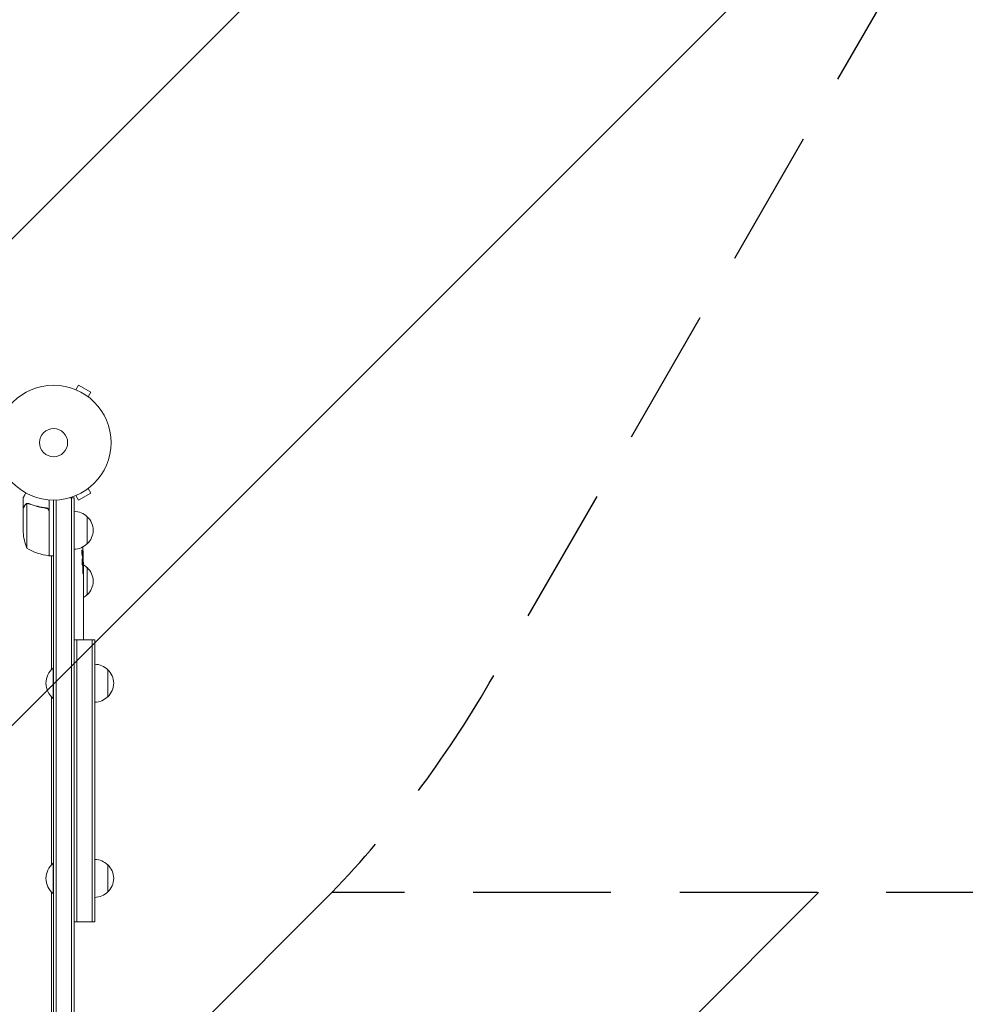
# Model space of a CAD drawing. Units: millimetres. Extents: x -5262 to 6987, y -5815 to 6848.
# Drawn here: x 3606 to 4478, y 2664 to 3572 of the extents above; entities that cross this region are included whole.
import ezdxf

# ---------------------------------------------------------------- set-up
doc = ezdxf.new("R2010")
doc.units = ezdxf.units.MM
doc.header["$LTSCALE"] = 20
doc.linetypes.add('HIDDEN', pattern=[9.524999999999999, 6.35, -3.175])
for name, color, linetype in [('2d', 230, 'Continuous'), ('EN-Free_Space', 10, 'HIDDEN'), ('EN-Free_Space_Hatch', 10, 'HIDDEN')]:
    doc.layers.add(name, color=color, linetype=linetype)

msp = doc.modelspace()

# ---------------------------------------------------------------- hatches: boundary and pattern name
at = {"layer": 'EN-Free_Space_Hatch'}
h = msp.add_hatch(dxfattribs=at)
h.set_pattern_fill('ANSI31', color=256, scale=100)
h.set_pattern_definition([(45.00000000007039, (3893.721077787966, 2766.894256968753), (-224.5064030270047, 224.506403026453), [])])
edge = h.paths.add_edge_path()
edge.add_arc((3646.033855414737, 1766.89425696845), 999.9999999999994, 134.0814918326038, 180.0000000000704)
edge.add_line((2646.033855414737, 1766.894256967221), (2646.033855415248, 1350.797196663314))
edge.add_arc((3646.033855415249, 1350.797196664543), 1000.000000000001, 180.0000000000704, 270.0000000000703)
edge.add_line((3646.033855416476, 350.7971966645426), (5487.768220027952, 350.797196666805))
edge.add_arc((5487.768220026725, 1350.797196666805), 1000, 270.0000000000703, 360.0000000000704)
edge.add_line((6487.768220026725, 1350.797196668033), (6487.768220026213, 1766.89425697194))
edge.add_arc((5487.768220026213, 1766.894256970712), 1000, 7.034878066648266e-11, 90.00000000007037)
edge.add_line((5487.768220024986, 2766.894256970712), (3893.721077787966, 2766.894256968753))
edge.add_arc((3173.019748701694, 3460.139952413941), 1000, 316.1124138588775, 330.0000000000705)
edge.add_line((4039.045152486748, 2960.139952415006), (5088.051149119411, 4777.071636032361))
edge.add_arc((4222.025745334358, 5277.071636031298), 1000, 330.0000000000704, 420.0000000000704)
edge.add_arc((4222.025745334358, 5277.071636031296), 1000.000000000001, 60.00000000007043, 150.0000000000704)
edge.add_line((3356.000341549305, 5777.071636030232), (2306.994344916642, 3960.139952412877))
edge.add_arc((3173.019748701695, 3460.139952413942), 999.9999999999998, 150.0000000000704, 240.0000000000704)
edge.add_arc((3173.019748701698, 3460.139952413938), 999.9999999999984, 240.0000000000701, 257.1342917087853)
edge = h.paths.add_edge_path()
edge.add_line((-3042.614465010232, 4023.962740289332), (-2386.073356757297, 2886.800184480974))
edge.add_arc((-3252.098760362139, 2386.800184169902), 1000, -150.00000002043993, 30.000000020580273, ccw=False)
edge.add_line((-4118.124164324949, 1886.80018447885), (-4774.665272577883, 3023.962740287208))
edge.add_arc((-3908.639868973042, 3523.962740598279), 999.9999999999998, 29.999999979560187, 210.0000000205803, ccw=False)

# ---------------------------------------------------------------- linework, layer by layer
at = {"layer": '2d', "lineweight": 0}
for p, q in [((3657.710274237624, 3230.648580733697), (3660.110321766179, 3234.805584993745)), ((3671.368652015385, 3228.30558499376), (3660.110321766179, 3234.805584993746)), ((3656.311283660506, 3231.225457974819), (3656.307657455367, 3231.219177203277)), ((3656.311283660506, 3231.225457974819), (3656.352542720831, 3231.201637045234)), ((3668.96860448683, 3224.148580733711), (3671.368652015385, 3228.30558499376)), ((3670.126431060745, 3223.249278904419), (3670.167690121068, 3223.225457974836)), ((3670.167690121068, 3223.225457974836), (3670.164063915928, 3223.219177203295)), ((3660.110321766314, 3128.885868639295), (3671.368652015503, 3135.385868639308)), ((3668.968604486938, 3139.54287289935), (3671.368652015503, 3135.385868639308)), ((3670.167690121174, 3140.465995658229), (3670.126431060852, 3140.442174728646)), ((3670.167690121174, 3140.465995658229), (3670.164063916034, 3140.47227642977)), ((3609.039486890928, 3121.548304204525), (3609.039486890917, 3131.34830420452)), ((3612.29187173216, 3125.487788062583), (3612.291871732211, 3084.595726816457)), ((3613.252708552575, 3125.645816872348), (3613.252588533951, 3125.645816872348)), ((3633.039486890919, 3128.99688576959), (3633.039486890982, 3077.595726816483)), ((3637.039486892117, 2152.845726816483), (3637.039486890918, 3128.845726816491)), ((3639.539486890918, 3128.904721914811), (3639.539486892117, 2152.786731718169)), ((3656.039486890916, 3131.045726816513), (3652.151071850796, 3131.045726816508)), ((3653.539486890916, 3131.04572681651), (3653.539486892121, 2150.64572681651)), ((3656.039486890916, 3131.045726816513), (3656.039486892121, 2150.645726816513)), ((3656.311283660632, 3132.465995658212), (3656.307657455492, 3132.472276429753)), ((3656.35254272095, 3132.489816587793), (3656.311283660632, 3132.465995658212)), ((3657.71027423775, 3133.042872899336), (3660.110321766314, 3128.885868639295)), ((3609.039486890927, 3121.548304204524), (3609.155214199597, 3121.548304204524)), ((3609.039486890928, 3121.347917590564), (3609.039486890956, 3099.435030690598)), ((3629.237787137068, 3121.548304204549), (3630.743669900548, 3121.548304204551)), ((3632.839486890983, 3077.600378909398), (3632.839486890932, 3118.453298246503)), ((3668.039486890938, 3113.545726817027), (3668.039486890969, 3088.545726816026)), ((3633.039486890982, 3077.595726816483), (3637.039486890982, 3077.595726816488)), ((3635.03948689098, 3077.595726816485), (3635.039486891109, 2972.526236773129)), ((3663.476492585501, 3078.071256200015), (3664.123886579183, 3078.048648703592)), ((3663.766881581335, 3076.509345217192), (3664.449317796298, 3076.485514019437)), ((3664.124775393237, 3078.048617665521), (3664.124779960912, 3078.048617506014)), ((3664.125779121483, 3071.587120445273), (3664.534414365714, 3071.601390302444)), ((3664.449317796298, 3076.485514019437), (3664.452551776767, 3076.485401086351)), ((3664.539486890991, 3070.045726816522), (3664.539486890995, 3066.916231499984)), ((3664.539486891002, 3060.955794320232), (3664.537583859295, 3060.9557278649)), ((3664.539486891002, 3060.955794320232), (3664.539486891008, 3056.953570281904)), ((3668.039486890997, 3066.545726817027), (3668.039486891028, 3041.545726816026)), ((3664.539486891018, 3048.809830985909), (3664.539486891026, 3042.601366395366)), ((3664.507043024067, 3036.984462282845), (3664.507043024064, 3039.097065274099)), ((3664.507043024065, 3037.976288172408), (3664.527691198855, 3037.976288172408)), ((3664.539486891037, 3033.480161925253), (3664.539486891041, 3029.596296349129)), ((3664.506948100568, 3016.015374061151), (3664.506948100559, 3024.00881772523)), ((3664.506948100564, 3018.779372178062), (3664.537201965282, 3018.778315689826)), ((3664.50697969661, 3024.160889191669), (3664.520498849672, 3024.161361290897)), ((3664.537201965282, 3018.778315689826), (3664.537201965277, 3022.672425994152)), ((3664.50704304853, 3004.420036083889), (3664.507043048526, 3006.559048926711)), ((3664.539486891062, 3012.74564784567), (3664.539486891066, 3009.695048926712)), ((3656.039486891078, 2999.945726816509), (3675.039486891078, 2999.945726816532)), ((3658.539486891397, 2739.945726816515), (3658.539486891077, 2999.945726816512)), ((3664.539486891077, 3001.280291751311), (3664.539486891078, 2999.945726816519)), ((3672.539486891397, 2739.945726816532), (3672.539486891077, 2999.945726816529)), ((3675.039486891397, 2739.945726816535), (3675.039486891077, 2999.945726816533)), ((3636.539486891109, 2973.945726816488), (3636.539486891144, 2945.945726816488)), ((3637.039486891109, 2973.945726816488), (3636.539486891109, 2973.945726816488)), ((3687.039486891111, 2972.44572681705), (3687.039486891142, 2947.44572681605)), ((3635.03948689114, 2947.365216859843), (3635.039486891329, 2792.526236773128)), ((3637.039486891144, 2945.945726816488), (3636.539486891144, 2945.945726816488)), ((3636.539486891329, 2793.945726816488), (3636.539486891364, 2765.945726816488)), ((3637.039486891329, 2793.945726816488), (3636.539486891329, 2793.945726816488)), ((3687.039486891332, 2792.44572681705), (3687.039486891363, 2767.44572681605)), ((3635.03948689136, 2767.365216859843), (3635.03948689163, 2546.975691929583)), ((3637.039486891364, 2765.945726816488), (3636.539486891364, 2765.945726816488)), ((3656.039486891397, 2739.945726816512), (3675.039486891397, 2739.945726816535))]:
    msp.add_line(p, q, dxfattribs=at)
for radius in [53.00000000000001, 13]:
    msp.add_circle((3637.039486890846, 3181.84572681649), radius, dxfattribs=at)
for centre, radius, start, end in [((3655.849214719044, 3101.546791658667), 17.00000000000011, 44.18650162478603, 89.35870470382478), ((3656.517768270954, 3101.045726816512), 16.99999999914562, 312.6679254885606, 47.33207451156903), ((3658.939486890936, 3102.595726816511), 49.99999999998414, 183.6243074940649, 201.1001960241594), ((3655.849214719046, 3100.544661974355), 16.99999999999966, 270.6412952963055, 315.8134983753426), ((3638.304867873193, 3127.296125313067), 49.99999999999973, 238.6503117794045, 263.5272077767428), ((3425.988224900233, 3070.045726816207), 238.5512619907595, 1.546883388049553, 3.748621400984059), ((3633.006492625949, 3080.595726816081), 2.999999999597002, 263.5272077765587, 266.8087756983066), ((3425.988224890052, 3070.045726816168), 238.5512620009395, 7.816531185164739e-11, 0.3736454091146641), ((3655.849214719116, 3054.546791658687), 16.99999999997627, 44.18650162476786, 59.25670702797341), ((3656.517768271012, 3054.045726816512), 16.99999999914532, 312.6679254885606, 47.33207451156903), ((3655.849214719088, 3053.544661974377), 17.00000000002629, 300.616150298161, 315.8134983753426), ((3648.36640996805, 2959.945726816502), 18.32692307692291, 130.190462383862, 229.809537616268), ((3674.849214719217, 2960.446791658687), 17.0000000000033, 44.18650162480471, 89.35870470382478), ((3675.517768271126, 2959.945726816535), 16.99999999914657, 312.6679254885606, 47.33207451156903), ((3674.849214719219, 2959.444661974379), 17.00000000000062, 270.6412952963055, 315.8134983753426), ((3674.849214719437, 2780.446791658687), 17.0000000000033, 44.18650162480471, 89.35870470382478), ((3648.36640996827, 2779.945726816502), 18.32692307692291, 130.190462383862, 229.809537616268), ((3675.517768271347, 2779.945726816535), 16.99999999914657, 312.6679254885606, 47.33207451156903), ((3674.849214719439, 2779.444661974379), 17.00000000000062, 270.6412952963055, 315.8134983753426)]:
    msp.add_arc(centre, radius, start, end, dxfattribs=at)
at = {"layer": '2d', "lineweight": 0, "extrusion": (0, 0, -1)}
for centre, major_axis, ratio, start_param, end_param in [((3426.331482890333, 3078.760992788397), (238.1637581227544, -9.38027744232635), 0.4621923476567117, -0.1174773030687, -0.08060033276060458), ((3426.643136206246, 3072.979578539313), (232.099582876879, -51.81060772991391), 0.9870862663142805, -0.2760283093444462, -0.2579709361752943), ((3426.0903163935, 3069.605173800213), (232.3755103568246, 53.84950700116947), 0.9879784263335489, 0.1623752326929936, 0.1876217232017488), ((3425.988224900648, 3124.481859468812), (10.68585412388947, -594.7550524247607), 0.40068899882667, -1.471338868663534, -1.461568502416985), ((3425.988224900772, 3023.976797681369), (-12.13335385731585, -489.6751285035411), 0.4865317450631765, -1.677064283698422, -1.676328623740393), ((3425.988224900743, 3047.4318128071), (238.5326033786529, -9.644663774139186), 0.3093498680510935, -0.00256278084891659, 0.003985448728233587)]:
    msp.add_ellipse(centre, major_axis=major_axis, ratio=ratio, start_param=start_param, end_param=end_param, dxfattribs=at)
at = {"layer": '2d', "lineweight": 0}
for centre, major_axis, ratio, start_param, end_param in [((3426.375134546968, 3060.267692434348), (238.1071764801666, 9.42172627304021), 0.4699836190305278, 0.05024141880087792, 0.08068041014486713), ((3425.988224900766, 3028.520763537132), (238.5326033786292, 9.644663774724696), 0.309349868051037, -0.002562780848912594, 0.003985448728133667), ((3425.988224900811, 2992.508606170633), (238.5292598115003, 9.839317736550903), 0.329278748162503, -0.01358189351406125, -0.004429916247749466)]:
    msp.add_ellipse(centre, major_axis=major_axis, ratio=ratio, start_param=start_param, end_param=end_param, dxfattribs=at)
at = {"layer": '2d', "lineweight": 0, "extrusion": (0, 0, -0.9999999999999999)}
for centre, major_axis, ratio, start_param, end_param in [((3426.692323022297, 3061.210454770875), (236.945396488829, 18.88258875703574), 0.8983308265246309, 0.02250899380007997, 0.04712152194310748), ((3425.988224900719, 3066.622850191008), (-238.3929090664196, 14.78422306905653), 0.587825347655065, -3.178031213848687, -3.166892290138175)]:
    msp.add_ellipse(centre, major_axis=major_axis, ratio=ratio, start_param=start_param, end_param=end_param, dxfattribs=at)
at = {"layer": '2d', "lineweight": 0}
for points, knots in [([(3611.410190948543, 3135.454572600391), (3611.157845960533, 3135.017560397175), (3610.925702781025, 3134.615548558933), (3610.528581289245, 3133.927712858222), (3610.358818890113, 3133.633633938876), (3610.12734903634, 3133.232633522), (3610.017406810964, 3133.042162804098), (3609.916142548687, 3132.866736321999), (3609.850559797614, 3132.753128497446), (3609.81904853863, 3132.698544740309), (3609.288951009577, 3131.780386263786), (3609.039486890917, 3131.348309192488), (3609.039486890917, 3131.348304204525)], [0.05350222920454079, 0.05350222920454079, 0.05350222920454079, 0.05350222920454079, 0.1250000000000005, 0.1250000000000005, 0.1875000000000009, 0.1875000000000009, 0.2187500000000011, 0.2343750000000012, 0.2343750000000012, 0.2500000000000013, 0.2500000000000013, 0.5000000000000018, 0.5000000000000018, 0.5000000000000018, 0.5000000000000018]), ([(3610.654632363251, 3124.14581822421), (3610.240112279506, 3123.427848378404), (3609.892580506119, 3122.825828877757), (3609.347500030723, 3121.881554454847), (3609.149804111069, 3121.539044585833), (3609.039486890928, 3121.347917590564)], [3.469446951953614e-18, 3.469446951953614e-18, 3.469446951953614e-18, 3.469446951953614e-18, 0.005170241585800144, 0.005170241585800144, 0.01034048317160029, 0.01034048317160029, 0.01034048317160029, 0.01034048317160029]), ([(3611.910913062878, 3125.329022429023), (3611.667284031551, 3125.207190352218), (3611.440203372731, 3125.053241146975), (3611.125138474143, 3124.765647035968), (3611.024520538305, 3124.66033088836), (3610.832247292424, 3124.424728921627), (3610.740839336297, 3124.295133081493), (3610.654632363251, 3124.14581822421)], [3.469446951953614e-18, 3.469446951953614e-18, 3.469446951953614e-18, 3.469446951953614e-18, 0.00218234041019475, 0.00218234041019475, 0.003273510615292127, 0.003273510615292127, 0.004364680820389503, 0.004364680820389503, 0.004364680820389503, 0.004364680820389503]), ([(3610.66193623986, 3124.35846890959), (3610.741173866063, 3124.495712504045), (3610.830763716009, 3124.62685055296), (3610.983310935553, 3124.814399308021), (3611.037191580061, 3124.875389173323), (3611.122928862234, 3124.964584391698), (3611.167026989271, 3125.008609605992), (3611.220711363101, 3125.058970664935), (3611.248123621775, 3125.08390077164), (3611.259995069372, 3125.094531441064), (3611.267936907715, 3125.101606629119), (3611.272478280756, 3125.105629112526), (3611.496197961148, 3125.30289223762), (3611.740041434285, 3125.46197658754), (3612.010601779962, 3125.585916979595)], [0, 0, 0, 0, 0.249999999999976, 0.249999999999976, 0.3749999999999635, 0.3749999999999635, 0.4374999999999573, 0.4687499999999541, 0.4843749999999521, 0.4921874999999514, 0.4921874999999514, 0.4999999999999507, 0.4999999999999507, 1, 1, 1, 1]), ([(3612.010601779962, 3125.585916979595), (3612.068368240551, 3125.612379090128), (3612.138692921172, 3125.642416870521), (3612.303837548443, 3125.70338286735), (3612.399665163658, 3125.734564488532), (3612.612563383581, 3125.789830657255), (3612.729093317939, 3125.813896480568), (3612.982868760478, 3125.848380070158), (3613.121201561275, 3125.858855070268), (3613.268453077003, 3125.858450645744)], [0, 0, 0, 0, 0.0005111502925218011, 0.0005111502925218011, 0.001022300585043602, 0.001022300585043602, 0.001533450877565403, 0.001533450877565403, 0.002044601170087204, 0.002044601170087204, 0.002044601170087204, 0.002044601170087204]), ([(3614.371209122392, 3125.429512985605), (3616.787203516618, 3124.458756029467), (3619.306844197108, 3123.625733741385), (3624.567731686644, 3122.276695158291), (3627.308654432083, 3121.760033742081), (3630.178044884659, 3121.434133445715)], [0, 0, 0, 0, 0.008593070406938626, 0.008593070406938626, 0.01718614081387726, 0.01718614081387726, 0.01718614081387726, 0.01718614081387726]), ([(3630.369675570174, 3121.613894560226), (3627.510872025553, 3121.930466039645), (3624.747970351199, 3122.441181669318), (3621.40401922616, 3123.293455416542), (3620.74075275832, 3123.474666221369), (3619.425162790514, 3123.858098516907), (3618.772553921737, 3124.060466648142), (3616.845479826079, 3124.693381195732), (3615.596688507474, 3125.151083895357), (3614.38168577384, 3125.64088673539)], [0.002676215341889945, 0.002676215341889945, 0.002676215341889945, 0.002676215341889945, 0.01136400586139558, 0.01136400586139558, 0.01353595349127198, 0.01353595349127198, 0.01570790112114839, 0.01570790112114839, 0.0200517963809012, 0.0200517963809012, 0.0200517963809012, 0.0200517963809012]), ([(3630.178044884659, 3121.434133445715), (3630.456373377951, 3121.402521387353), (3630.724441583078, 3121.333340044054), (3631.111248429631, 3121.173972607644), (3631.238037457371, 3121.111023599012), (3631.478562548998, 3120.969819401469), (3631.593284515152, 3120.891248124758), (3631.920850796772, 3120.631725925803), (3632.118069451669, 3120.42458781774), (3632.36150648017, 3120.083910848084), (3632.434755182284, 3119.964733306385), (3632.56499428113, 3119.7148302161), (3632.621632553793, 3119.5843630512), (3632.668298461218, 3119.452210204492)], [0, 0, 0, 0, 0.0008395774927964047, 0.0008395774927964047, 0.001259366239194611, 0.001259366239194611, 0.001679154985592817, 0.001679154985592817, 0.002518732478389231, 0.002518732478389231, 0.002938521224787429, 0.002938521224787429, 0.003358309971185628, 0.003358309971185628, 0.003358309971185628, 0.003358309971185628]), ([(3630.369675570174, 3121.613894560226), (3630.551212249596, 3121.593791977352), (3630.728376909066, 3121.557530740639), (3631.074230396372, 3121.453804460414), (3631.244013107667, 3121.385765622972), (3631.569569467708, 3121.219066984999), (3631.722839222177, 3121.121953855577), (3632.01074073267, 3120.900843360721), (3632.146587251261, 3120.775401407926), (3632.391594663791, 3120.503246872618), (3632.500501367007, 3120.357426503331), (3632.691404744885, 3120.046547817581), (3632.773912323906, 3119.879687385598), (3632.905303553779, 3119.537990419065), (3632.954965725565, 3119.362549120562), (3633.022167057655, 3119.002473971572), (3633.039486890931, 3118.817180846082), (3633.039486890932, 3118.632120686157)], [5.204170427930421e-18, 5.204170427930421e-18, 5.204170427930421e-18, 5.204170427930421e-18, 0.0005472318880348037, 0.0005472318880348037, 0.001094463776069602, 0.001094463776069602, 0.001641695664104401, 0.001641695664104401, 0.002188927552139199, 0.002188927552139199, 0.002736159440173997, 0.002736159440173997, 0.003283391328208796, 0.003283391328208796, 0.003830623216243594, 0.003830623216243594, 0.004377855104278372, 0.004377855104278372, 0.004377855104278372, 0.004377855104278372]), ([(3663.350902385587, 3078.677638983854), (3663.339523981023, 3078.731043793367), (3663.328003260736, 3078.79376212139), (3663.305607560661, 3078.932881164722), (3663.294678883419, 3079.009379265203), (3663.273356373483, 3079.176156985363), (3663.262871990714, 3079.267383979226), (3663.243084685389, 3079.458544915731), (3663.23374670765, 3079.558558011118), (3663.216171785629, 3079.767364177284), (3663.207866083475, 3079.877251209205), (3663.192857437848, 3080.099939346876), (3663.186136959486, 3080.212672992782), (3663.174243712512, 3080.440883356175), (3663.169033803948, 3080.557460850266), (3663.160486082203, 3080.787388738971), (3663.157136957546, 3080.900497221895), (3663.149818004483, 3081.234348857397), (3663.148678214931, 3081.450035858402), (3663.154054491536, 3081.834589928383), (3663.160631612619, 3082.007732705501), (3663.180528453665, 3082.289195373851), (3663.194075575171, 3082.400727751258), (3663.226242680073, 3082.548486646715), (3663.245241561977, 3082.586447107019), (3663.265671348812, 3082.585733683142), (3663.280491924382, 3082.585216137239), (3663.296432326702, 3082.564338252846), (3663.328696839826, 3082.484220418379), (3663.3451442634, 3082.425345478825), (3663.361842377222, 3082.347248897855)], [0.0005046993440579376, 0.0005046993440579376, 0.0005046993440579376, 0.0005046993440579376, 0.0008483970298973228, 0.0008483970298973228, 0.001192094715736708, 0.001192094715736708, 0.001535792401576093, 0.001535792401576093, 0.001879490087415479, 0.001879490087415479, 0.002223187773254864, 0.002223187773254864, 0.002566885459094249, 0.002566885459094249, 0.002910583144933634, 0.002910583144933634, 0.003254280830773019, 0.003254280830773019, 0.003941676202451788, 0.003941676202451788, 0.004629071574130556, 0.004629071574130556, 0.005316466945809324, 0.005316466945809324, 0.006003862317488092, 0.006003862317488092, 0.006003862317488092, 0.006502526113412545, 0.006502526113412545, 0.007001189909336998, 0.007001189909336998, 0.007001189909336998, 0.007001189909336998]), ([(3664.168491085836, 3078.648185383953), (3664.170367727028, 3079.015992053598), (3664.166276907415, 3079.428250152576), (3664.151297207967, 3080.112501881911), (3664.144829039367, 3080.349789561737), (3664.12926777357, 3080.832461443651), (3664.120144555718, 3081.079301164046), (3664.109642389104, 3081.331791826154)], [1.265435631828572e-05, 1.265435631828572e-05, 1.265435631828572e-05, 1.265435631828572e-05, 0.00152722785714867, 0.00152722785714867, 0.00228451460756386, 0.00228451460756386, 0.003041801357979051, 0.003041801357979051, 0.003041801357979051, 0.003041801357979051]), ([(3664.311198474133, 3079.687359782563), (3664.318743480314, 3079.488193975341), (3664.326388977132, 3079.289377392266), (3664.341873083323, 3078.892415618493), (3664.349799218291, 3078.692129123159), (3664.365184804004, 3078.309069894717), (3664.372697061935, 3078.124879447561), (3664.387352816726, 3077.77149443102), (3664.394350819597, 3077.605858876611), (3664.407361919635, 3077.304220146638), (3664.413497620427, 3077.165422412977), (3664.424456883946, 3076.924941884777), (3664.429285140188, 3076.823031650938), (3664.437635224911, 3076.655981437811), (3664.441111471218, 3076.591912686004), (3664.446399179483, 3076.507274218249), (3664.448267020391, 3076.48555071334), (3664.449317796298, 3076.485514019437)], [1.398764773449328e-06, 1.398764773449328e-06, 1.398764773449328e-06, 1.398764773449328e-06, 0.0005978075135017932, 0.0005978075135017932, 0.001194216262230137, 0.001194216262230137, 0.001790625010958481, 0.001790625010958481, 0.002387033759686825, 0.002387033759686825, 0.00298344250841517, 0.00298344250841517, 0.003579851257143513, 0.003579851257143513, 0.004176260005871857, 0.004176260005871857, 0.004772668754600201, 0.004772668754600201, 0.004772668754600201, 0.004772668754600201]), ([(3663.959856837318, 3070.045726816521), (3663.97072385897, 3070.284869237821), (3663.978622979882, 3070.539371292812), (3663.986135348358, 3070.943572512015), (3663.98790442895, 3071.082964000559), (3663.989851417286, 3071.361624644441), (3663.990052431296, 3071.501640334791), (3663.98837036493, 3071.923714840767), (3663.984091660217, 3072.211083098792), (3663.973365737993, 3072.622453272747), (3663.96907618025, 3072.757111459902), (3663.959051483103, 3073.021439266418), (3663.953269678606, 3073.151846088532), (3663.934198750459, 3073.524615489878), (3663.919139745383, 3073.751866058878), (3663.884224049552, 3074.162891136043), (3663.865107626765, 3074.337832848763), (3663.834117650994, 3074.554790359254), (3663.823316043648, 3074.619783445985), (3663.801486491984, 3074.730753819071), (3663.790413191695, 3074.777184466311), (3663.756725388884, 3074.889764295842), (3663.73334731156, 3074.928999797361), (3663.710581637799, 3074.929794792206), (3663.699173917529, 3074.930193158576), (3663.687863703662, 3074.921235945448), (3663.665440257325, 3074.88443100675), (3663.654249232027, 3074.856242847103), (3663.621837348115, 3074.744853199194), (3663.601601299086, 3074.635648828339), (3663.563925617814, 3074.346065973702), (3663.547170053771, 3074.170490609337), (3663.525460909002, 3073.865822569924), (3663.518737100195, 3073.75619153432), (3663.506754179472, 3073.527536455137), (3663.501472480596, 3073.408471677629), (3663.487714648872, 3073.037348796763), (3663.481286485473, 3072.767362986104), (3663.476415724329, 3072.354907483457), (3663.475557861657, 3072.215751419496), (3663.475382393538, 3071.934078386687), (3663.476080288882, 3071.79045440714), (3663.480494539771, 3071.364523565786), (3663.486430409311, 3071.086638143757), (3663.504344454098, 3070.543120989661), (3663.516102099001, 3070.285262078514), (3663.530482938504, 3070.045726816521)], [2.354059986710476e-07, 2.354059986710476e-07, 2.354059986710476e-07, 2.354059986710476e-07, 0.0008446534172571791, 0.0008446534172571791, 0.001266862422886435, 0.001266862422886435, 0.00168907142851569, 0.00168907142851569, 0.002533489439774202, 0.002533489439774202, 0.002955698445403466, 0.002955698445403466, 0.003377907451032731, 0.003377907451032731, 0.00422232546229126, 0.00422232546229126, 0.005066743473549788, 0.005066743473549788, 0.005488952479179049, 0.005488952479179049, 0.005911161484808309, 0.005911161484808309, 0.00675557949606682, 0.00675557949606682, 0.00675557949606682, 0.007178711469456264, 0.007178711469456264, 0.007601843442845709, 0.007601843442845709, 0.008448107389624593, 0.008448107389624593, 0.009294371336403477, 0.009294371336403477, 0.009717503309792926, 0.009717503309792926, 0.01014063528318238, 0.01014063528318238, 0.01098689922996128, 0.01098689922996128, 0.01141003120335072, 0.01141003120335072, 0.01183316317674016, 0.01183316317674016, 0.01267942712351904, 0.01267942712351904, 0.01352569107029792, 0.01352569107029792, 0.01352569107029792, 0.01352569107029792]), ([(3663.530482938504, 3070.045726816521), (3663.543841169499, 3069.823224690614), (3663.559326836206, 3069.623498709604), (3663.59408526723, 3069.267962866239), (3663.613450827939, 3069.11279007295), (3663.643589803071, 3068.926584698518), (3663.653881180102, 3068.8716524416), (3663.674932706994, 3068.776340575731), (3663.685727561065, 3068.735974268066), (3663.717901377829, 3068.640238747443), (3663.739346514583, 3068.608354415383), (3663.760748571194, 3068.609101791669), (3663.781997758623, 3068.609843829645), (3663.802532479241, 3068.643059755571), (3663.841677743381, 3068.771656387091), (3663.860492519199, 3068.868769285703), (3663.894556829971, 3069.116780570944), (3663.910234539022, 3069.270156552501), (3663.937927194926, 3069.625551577935), (3663.949812765949, 3069.824694446897), (3663.959856837318, 3070.045726816521)], [2.355057152769457e-07, 2.355057152769457e-07, 2.355057152769457e-07, 2.355057152769457e-07, 0.0007862678301640547, 0.0007862678301640547, 0.001572300154612832, 0.001572300154612832, 0.001965316316837226, 0.001965316316837226, 0.002358332479061619, 0.002358332479061619, 0.00314436480351039, 0.00314436480351039, 0.00314436480351039, 0.003924782708716896, 0.003924782708716896, 0.004705200613923402, 0.004705200613923402, 0.005485618519129908, 0.005485618519129908, 0.006266036424336414, 0.006266036424336414, 0.006266036424336414, 0.006266036424336414]), ([(3664.071118487589, 3078.273845150569), (3664.084376349344, 3078.17524017417), (3664.096802603622, 3078.108828390885), (3664.119996961566, 3078.040225062109), (3664.130228696424, 3078.039864866042), (3664.156473931361, 3078.140045169998), (3664.166931565645, 3078.342531895131), (3664.168491085836, 3078.648185383953)], [8.672855130036e-06, 8.672855130036e-06, 8.672855130036e-06, 8.672855130036e-06, 0.0006383114373768204, 0.0006383114373768204, 0.001267950019623605, 0.001267950019623605, 0.00252722718411717, 0.00252722718411717, 0.00252722718411717, 0.00252722718411717]), ([(3664.467509244488, 3071.599053924127), (3664.463682899249, 3071.598920305208), (3664.459654427315, 3071.614645273495), (3664.451209762899, 3071.676509954872), (3664.446742591942, 3071.723402167547), (3664.437668625501, 3071.845909400034), (3664.433081343973, 3071.920908721167), (3664.423807067505, 3072.098152036483), (3664.419092604118, 3072.201338388417), (3664.409962687723, 3072.426779784432), (3664.405498789166, 3072.549807133646), (3664.396778005595, 3072.816970106206), (3664.392589538288, 3072.959248898807), (3664.380848418199, 3073.400488354814), (3664.373926327292, 3073.722253122598), (3664.365892345498, 3074.200717271891), (3664.363550483136, 3074.362723822951), (3664.359766945111, 3074.676413094051), (3664.358303620321, 3074.82888339761), (3664.356238867095, 3075.125024699607), (3664.355651710782, 3075.268289018951), (3664.355403286432, 3075.533382398129), (3664.355727620193, 3075.656933146083), (3664.357308597982, 3075.885336193659), (3664.358543202644, 3075.986736495939), (3664.361853359427, 3076.163868942641), (3664.36395861782, 3076.240405841807), (3664.368927745734, 3076.363136775645), (3664.371767563814, 3076.409343887018), (3664.378149088648, 3076.47180592217), (3664.38171304309, 3076.48787482944), (3664.385545228344, 3076.487741006582)], [1.972173667145644e-07, 1.972173667145644e-07, 1.972173667145644e-07, 1.972173667145644e-07, 0.0004780819239462866, 0.0004780819239462866, 0.0009559666305258587, 0.0009559666305258587, 0.001433851337105431, 0.001433851337105431, 0.001911736043685003, 0.001911736043685003, 0.002389620750264575, 0.002389620750264575, 0.002867505456844147, 0.002867505456844147, 0.00382327487000331, 0.00382327487000331, 0.004301159576582891, 0.004301159576582891, 0.004779044283162472, 0.004779044283162472, 0.005256928989742054, 0.005256928989742054, 0.005734813696321635, 0.005734813696321635, 0.006212698402901218, 0.006212698402901218, 0.006690583109480799, 0.006690583109480799, 0.00716846781606038, 0.00716846781606038, 0.007646352522639961, 0.007646352522639961, 0.007646352522639961, 0.007646352522639961]), ([(3664.486009642434, 3071.59969997226), (3664.47961788114, 3071.599476767037), (3664.472945410871, 3071.564636091173), (3664.459060509947, 3071.428385398963), (3664.451765607692, 3071.32501969761), (3664.437257535102, 3071.058765601408), (3664.429992252542, 3070.896015684876), (3664.415438591946, 3070.509650821572), (3664.408297987925, 3070.28968309632), (3664.401393510729, 3070.045726816522)], [1.972017872192138e-07, 1.972017872192138e-07, 1.972017872192138e-07, 1.972017872192138e-07, 0.0009386988304617938, 0.0009386988304617938, 0.001877200459136369, 0.001877200459136369, 0.002815702087810943, 0.002815702087810943, 0.003754203716485518, 0.003754203716485518, 0.003754203716485518, 0.003754203716485518]), ([(3664.044701889426, 3063.903347150309), (3664.041453325855, 3063.77818081265), (3664.039013473069, 3063.649618556939), (3664.035763390755, 3063.385800334149), (3664.034967778788, 3063.249392872129), (3664.035124356982, 3062.980919892112), (3664.036048862199, 3062.847699660066), (3664.039604522486, 3062.583325807485), (3664.042237139352, 3062.453478407141), (3664.052323820413, 3062.083528044615), (3664.062232939986, 3061.855217844817), (3664.080103631709, 3061.572816690569), (3664.086674621195, 3061.486757399953), (3664.100412229338, 3061.338596354681), (3664.107572802144, 3061.276112508056), (3664.122421365718, 3061.174272784898), (3664.130136661363, 3061.135145492698), (3664.145403682279, 3061.083807160898), (3664.153036922776, 3061.070918166937), (3664.175916766321, 3061.07173189541), (3664.190475794375, 3061.125134187737), (3664.210348203556, 3061.280319131904), (3664.216519366556, 3061.34348821909), (3664.228030328849, 3061.492200396492), (3664.233414029098, 3061.578852196889), (3664.242979903845, 3061.768569988978), (3664.247206386751, 3061.871866835769), (3664.254602001334, 3062.095483855745), (3664.257745748867, 3062.215697846293), (3664.260244492452, 3062.339318549526)], [9.13218276741485e-05, 9.13218276741485e-05, 9.13218276741485e-05, 9.13218276741485e-05, 0.0004930922003739201, 0.0004930922003739201, 0.0008948625730736919, 0.0008948625730736919, 0.001296632945773463, 0.001296632945773463, 0.001698403318473235, 0.001698403318473235, 0.002501944063872781, 0.002501944063872781, 0.002903714436572552, 0.002903714436572552, 0.003305484809272323, 0.003305484809272323, 0.003707255181972094, 0.003707255181972094, 0.004109025554671865, 0.004109025554671865, 0.0049125663000714, 0.0049125663000714, 0.005314336672771169, 0.005314336672771169, 0.005716107045470937, 0.005716107045470937, 0.006117877418170705, 0.006117877418170705, 0.006519647790870472, 0.006519647790870472, 0.006519647790870472, 0.006519647790870472]), ([(3664.537583859295, 3060.9557278649), (3664.536797312343, 3060.955700398076), (3664.535780248737, 3060.97498885333), (3664.533330718576, 3061.050618623863), (3664.531879523767, 3061.10787726377), (3664.528710395579, 3061.257389850679), (3664.527002984418, 3061.348890957), (3664.523460151116, 3061.565084786098), (3664.521613628106, 3061.690931416706), (3664.518084237241, 3061.965851316535), (3664.516382567664, 3062.115864247976), (3664.513247200873, 3062.441597913564), (3664.511840891851, 3062.61507124928), (3664.509529243698, 3062.973683634004), (3664.508606262299, 3063.161460627361), (3664.507360427136, 3063.546203171216), (3664.507045215874, 3063.739594918391), (3664.5070408405, 3064.128364777721), (3664.507361709496, 3064.325804993677), (3664.508596933574, 3064.708095263743), (3664.509504163981, 3064.893899679034), (3664.511823312053, 3065.254769146648), (3664.513239378464, 3065.429347435692), (3664.516343714381, 3065.752388906594), (3664.518044511683, 3065.902948319137), (3664.521614490811, 3066.18129196265), (3664.523429563623, 3066.30490108057), (3664.526962529962, 3066.520836182517), (3664.528700974426, 3066.614154349698), (3664.531873113204, 3066.763883085994), (3664.533299834555, 3066.82028473097), (3664.535761258059, 3066.89661614883), (3664.536797306231, 3066.916325422354), (3664.537583859288, 3066.916297955316)], [1.971640075777693e-07, 1.971640075777693e-07, 1.971640075777693e-07, 1.971640075777693e-07, 0.000582563521073287, 0.000582563521073287, 0.001164929878138996, 0.001164929878138996, 0.001747296235204705, 0.001747296235204705, 0.002329662592270414, 0.002329662592270414, 0.002912028949336122, 0.002912028949336122, 0.003494395306401831, 0.003494395306401831, 0.00407676166346754, 0.00407676166346754, 0.004659128020533249, 0.004659128020533249, 0.005241494377598957, 0.005241494377598957, 0.005823860734664667, 0.005823860734664667, 0.006406227091730375, 0.006406227091730375, 0.006988593448796085, 0.006988593448796085, 0.007570959805861795, 0.007570959805861795, 0.008153326162927504, 0.008153326162927504, 0.008735692519993213, 0.008735692519993213, 0.009318058877058923, 0.009318058877058923, 0.009318058877058923, 0.009318058877058923]), ([(3664.511981014703, 3050.432568586893), (3664.508802005089, 3051.025513092457), (3664.506928365179, 3051.635751951637), (3664.506679721862, 3052.576896675429), (3664.507025147695, 3052.889111812074), (3664.508499090356, 3053.503197839228), (3664.509627502431, 3053.806296993013), (3664.511094459187, 3054.105320827358)], [3.272225269062004e-06, 3.272225269062004e-06, 3.272225269062004e-06, 3.272225269062004e-06, 0.001863129695614782, 0.001863129695614782, 0.002793058430787631, 0.002793058430787631, 0.003722987165960481, 0.003722987165960481, 0.003722987165960481, 0.003722987165960481]), ([(3664.511094459187, 3054.105320827358), (3664.512413667043, 3054.374227589823), (3664.514420897539, 3054.621597138181), (3664.51924900712, 3055.060885142567), (3664.521979353431, 3055.245127449933), (3664.524687845991, 3055.388304105161)], [5.174825713065723e-07, 5.174825713065723e-07, 5.174825713065723e-07, 5.174825713065723e-07, 0.0008350547628486021, 0.0008350547628486021, 0.001669592043125898, 0.001669592043125898, 0.001669592043125898, 0.001669592043125898]), ([(3664.511981014703, 3050.432568586893), (3664.513254236735, 3050.195088962726), (3664.515004325488, 3049.976454312089), (3664.519146475765, 3049.576352608547), (3664.521471409579, 3049.40193195658), (3664.528481168459, 3048.968751594474), (3664.53298784149, 3048.809604034099), (3664.535791518599, 3048.809701940661)], [5.431884372195919e-07, 5.431884372195919e-07, 5.431884372195919e-07, 5.431884372195919e-07, 0.0007453851730891558, 0.0007453851730891558, 0.001490227157741092, 0.001490227157741092, 0.002979911127044954, 0.002979911127044954, 0.002979911127044954, 0.002979911127044954]), ([(3664.530969133034, 3041.853733733062), (3664.528588593675, 3041.749305904688), (3664.525905462374, 3041.605365259894), (3664.521753408059, 3041.331087943285), (3664.520358270869, 3041.230222062739), (3664.517681365182, 3041.015321966302), (3664.516388607989, 3040.900595383765), (3664.513957397596, 3040.656418899137), (3664.512815669784, 3040.526215075313), (3664.510820044173, 3040.259427779236), (3664.509955463039, 3040.121942530701), (3664.508534974489, 3039.838819265039), (3664.507977081688, 3039.692128242708), (3664.507232670257, 3039.396337689028), (3664.507043024064, 3039.247286331267), (3664.507043024064, 3039.097065274099)], [3.190640227330188e-07, 3.190640227330188e-07, 3.190640227330188e-07, 3.190640227330188e-07, 0.0008888542450396382, 0.0008888542450396382, 0.001333121835548093, 0.001333121835548093, 0.001777389426056549, 0.001777389426056549, 0.002221657016565005, 0.002221657016565005, 0.00266592460707346, 0.00266592460707346, 0.003110192197581915, 0.003110192197581915, 0.003554459788090371, 0.003554459788090371, 0.003554459788090371, 0.003554459788090371]), ([(3664.530969126992, 3034.227794853009), (3664.528588587676, 3034.332222642369), (3664.525905456784, 3034.47616323341), (3664.521753403384, 3034.750440447618), (3664.520358266549, 3034.851306290504), (3664.517681361601, 3035.066206306712), (3664.516388604797, 3035.180932846421), (3664.51395739517, 3035.4251092399), (3664.512815667738, 3035.555313015119), (3664.510820042809, 3035.822100211602), (3664.509955461981, 3035.959585408816), (3664.508534973942, 3036.242708568795), (3664.507977081346, 3036.389399536372), (3664.50723267019, 3036.685189979632), (3664.507043024067, 3036.834241281753), (3664.507043024067, 3036.984462282845)], [3.190641000441332e-07, 3.190641000441332e-07, 3.190641000441332e-07, 3.190641000441332e-07, 0.0008888539134376511, 0.0008888539134376511, 0.001333121338106454, 0.001333121338106454, 0.001777388762775257, 0.001777388762775257, 0.002221656187444061, 0.002221656187444061, 0.002665923612112864, 0.002665923612112864, 0.003110191036781667, 0.003110191036781667, 0.003554458461450469, 0.003554458461450469, 0.003554458461450469, 0.003554458461450469]), ([(3664.506948100559, 3024.00881772523), (3664.506948100558, 3024.611452975725), (3664.50848095448, 3025.198795191564), (3664.512594324656, 3026.057242653103), (3664.514260621809, 3026.337757944047), (3664.517909262864, 3026.8726135582), (3664.519902432028, 3027.129241830869), (3664.524010165727, 3027.620684550035), (3664.526135849651, 3027.856541109448), (3664.530124472183, 3028.290824074435), (3664.532003051587, 3028.491208210444), (3664.535281081622, 3028.858663872488), (3664.536687117013, 3029.026683468144), (3664.538711740078, 3029.321902112686), (3664.539333862987, 3029.449187429621), (3664.539462161968, 3029.555941637372)], [1.971611241891397e-07, 1.971611241891397e-07, 1.971611241891397e-07, 1.971611241891397e-07, 0.001782445932107988, 0.001782445932107988, 0.002673570317599885, 0.002673570317599885, 0.003564694703091782, 0.003564694703091782, 0.00445581908858368, 0.00445581908858368, 0.005346943474075576, 0.005346943474075576, 0.006238067859567474, 0.006238067859567474, 0.007129192245059372, 0.007129192245059372, 0.007129192245059372, 0.007129192245059372]), ([(3664.506948100568, 3016.015374061151), (3664.506948100569, 3015.640662857902), (3664.508038123915, 3015.275539734993), (3664.511050046612, 3014.748297159274), (3664.512256196521, 3014.580546861576), (3664.514973331108, 3014.260460096672), (3664.516494965688, 3014.107232648436), (3664.519705692369, 3013.821044266133), (3664.521367361909, 3013.690205502237), (3664.524688965554, 3013.452290425839), (3664.526362437181, 3013.344465781517), (3664.531121522162, 3013.064264759845), (3664.533897588841, 3012.936087586036), (3664.53591604807, 3012.87036419651)], [1.971618766537238e-07, 1.971618766537238e-07, 1.971618766537238e-07, 1.971618766537238e-07, 0.001108384530669598, 0.001108384530669598, 0.001662478215066071, 0.001662478215066071, 0.002216571899462544, 0.002216571899462544, 0.002770665583859018, 0.002770665583859018, 0.003324759268255491, 0.003324759268255491, 0.004432946637048438, 0.004432946637048438, 0.004432946637048438, 0.004432946637048438]), ([(3664.531974576208, 3023.940611182057), (3664.530561209288, 3024.013979899399), (3664.528915002532, 3024.068727542967), (3664.525103366724, 3024.142503751828), (3664.52291060543, 3024.161445511264), (3664.520499007897, 3024.161361296422)], [3.19866193371811e-07, 3.19866193371811e-07, 3.19866193371811e-07, 3.19866193371811e-07, 0.000569970651837085, 0.000569970651837085, 0.001139621437480798, 0.001139621437480798, 0.001139621437480798, 0.001139621437480798]), ([(3664.531974576208, 3023.940611182057), (3664.532972581602, 3023.888804128535), (3664.533787490318, 3023.819970604098), (3664.535145553623, 3023.648870919318), (3664.535669549011, 3023.548314173218), (3664.53687316517, 3023.21304896645), (3664.537201965277, 3022.944478101698), (3664.537201965278, 3022.672425994152)], [1.146546187337434e-06, 1.146546187337434e-06, 1.146546187337434e-06, 1.146546187337434e-06, 0.0004034381093409471, 0.0004034381093409471, 0.0008057296724945568, 0.0008057296724945568, 0.001610312798801776, 0.001610312798801776, 0.001610312798801776, 0.001610312798801776]), ([(3664.53815525031, 3009.695095428631), (3664.537463244345, 3009.695119594012), (3664.536513268078, 3009.674838238732), (3664.53414807634, 3009.595324614148), (3664.532713955807, 3009.535129771941), (3664.529534407756, 3009.377941718609), (3664.527800282425, 3009.281743916498), (3664.52417359086, 3009.054458813644), (3664.522269144106, 3008.922149571722), (3664.518612015568, 3008.633100930365), (3664.516840262462, 3008.475379734616), (3664.513566641973, 3008.132918041949), (3664.512092954455, 3007.950491953927), (3664.509666652065, 3007.57340626763), (3664.508696176388, 3007.376223529639), (3664.507380821574, 3006.971007284224), (3664.507043048526, 3006.766157172429), (3664.507043048527, 3006.559048926711)], [1.97163483477854e-07, 1.97163483477854e-07, 1.97163483477854e-07, 1.97163483477854e-07, 0.0006127032928370458, 0.0006127032928370458, 0.001225209422190614, 0.001225209422190614, 0.001837715551544181, 0.001837715551544181, 0.002450221680897748, 0.002450221680897748, 0.003062727810251316, 0.003062727810251316, 0.003675233939604883, 0.003675233939604883, 0.00428774006895845, 0.00428774006895845, 0.004900246198312017, 0.004900246198312017, 0.004900246198312017, 0.004900246198312017]), ([(3664.50704304853, 3004.420036083889), (3664.50704304853, 3004.273902257215), (3664.507248547413, 3004.12985720476), (3664.507647958775, 3003.987887710539), (3664.507981848737, 3003.869207588406), (3664.508451248796, 3003.751977909793), (3664.510363050727, 3003.381895415629), (3664.512255415694, 3003.144158736286), (3664.519026894308, 3002.496321386605), (3664.524832406402, 3002.167782183427), (3664.529496590458, 3001.999891290101)], [1.971622086535657e-07, 1.971622086535657e-07, 1.971622086535657e-07, 1.971622086535657e-07, 0.0004323810708385791, 0.0004323810708385791, 0.0004323810708385791, 0.0007936674115497152, 0.0007936674115497152, 0.001587137660890778, 0.001587137660890778, 0.003174078159572904, 0.003174078159572904, 0.003174078159572904, 0.003174078159572904])]:
    msp.add_open_spline(points, degree=3, knots=knots, dxfattribs=at)
for points, weights in [([(3610.66193623986, 3124.35846890959), (3609.586216952791, 3122.4952684497), (3609.039486890928, 3121.548304204525), (3609.039486890928, 3121.548304204525)], [1, 0.9891836710070996, 0.9837755065106493, 0.983775506510649]), ([(3664.377897120839, 3068.950870268538), (3664.344007396493, 3066.746971177423), (3664.304789415371, 3064.543095972412), (3664.260244492452, 3062.339318549526)], [1, 0.9999888233202407, 0.9999888233202407, 1]), ([(3664.537583859288, 3066.916297955316), (3664.538852534154, 3066.916253652214), (3664.539486890995, 3066.916231499984), (3664.539486890995, 3066.916231499984)], [1, 0.9999796022844203, 0.9999605343804923, 0.9999427962882158]), ([(3664.530969133034, 3041.853733733062), (3664.536647519877, 3042.102829218253), (3664.539486891026, 3042.352041584902), (3664.539486891026, 3042.601366395366)], [1, 0.9999582705702286, 0.9999224928403027, 0.9998926668102222]), ([(3664.539486891018, 3048.809830985909), (3664.539486891018, 3048.809830985909), (3664.538255065876, 3048.809787969627), (3664.535791518599, 3048.809701940661)], [0.9999241255962514, 0.9999468348616147, 0.9999721263295309, 1]), ([(3664.530969126992, 3034.227794853009), (3664.53664751787, 3033.978699279352), (3664.539486891037, 3033.729486824217), (3664.539486891037, 3033.480161925253)], [1, 0.9999582710762065, 0.9999224938564631, 0.9998926683407701]), ([(3664.53815525031, 3009.695095428631), (3664.539043003564, 3009.695064427604), (3664.539486891066, 3009.695048926711), (3664.539486891066, 3009.695048926711)], [1, 0.999983666336167, 0.9999682631960313, 0.9999537905795929])]:
    msp.add_rational_spline(points, weights, degree=3, dxfattribs=at)
for points in [[(3611.910913062878, 3125.329022429023), (3612.033418772976, 3125.390284114465), (3612.160347014221, 3125.443321090068), (3612.29187173216, 3125.487788062583)], [(3612.29187173216, 3125.487788062583), (3612.597991119193, 3125.591283455558), (3612.910053402137, 3125.64309945111), (3613.228016404435, 3125.645716605281)], [(3613.228016404435, 3125.645716605281), (3613.234167065762, 3125.645767231388), (3613.240319973178, 3125.645798958932), (3613.246475130899, 3125.645811748236)], [(3613.252627968791, 3125.645817211582), (3613.250550669241, 3125.645816999328), (3613.248512886975, 3125.645815033157), (3613.246475130899, 3125.645811748236)], [(3613.252627968791, 3125.645817211582), (3613.318568180193, 3125.645817453505), (3613.383341501782, 3125.643700564057), (3613.448079603577, 3125.639463335373)], [(3613.252627968791, 3125.645817211582), (3613.437339151516, 3125.64580477842), (3613.621588941554, 3125.628912150073), (3613.805266356368, 3125.59449248527)], [(3613.268453077003, 3125.858450645744), (3613.288522930219, 3125.858400585675), (3613.308741455151, 3125.858142205273), (3613.329092792108, 3125.857673455218)], [(3613.329092792108, 3125.857673455218), (3613.687512500067, 3125.849418014407), (3614.038820024653, 3125.779105862848), (3614.38168577384, 3125.64088673539)], [(3613.805266356368, 3125.59449248527), (3613.996939350259, 3125.558574511647), (3614.185705168224, 3125.504049273575), (3614.371209122392, 3125.429512985605)], [(3632.668298461218, 3119.452210204492), (3632.782384912567, 3119.129129605637), (3632.839486890932, 3118.796117915342), (3632.839486890932, 3118.453298246503)], [(3664.401393510729, 3070.045726816522), (3664.392002248067, 3069.713904806466), (3664.384018319949, 3069.348940934891), (3664.377897120839, 3068.950870268538)], [(3664.539462161968, 3029.555941637372), (3664.539478625928, 3029.569640864591), (3664.539486889552, 3029.583092188247), (3664.539486887157, 3029.596296348766)], [(3664.53591604807, 3012.87036419651), (3664.538279478683, 3012.793408135871), (3664.539486903989, 3012.751835560297), (3664.539486892685, 3012.74564784567)]]:
    msp.add_open_spline(points, degree=3, dxfattribs=at)
at = {"layer": 'EN-Free_Space', "flags": 128}
msp.add_lwpolyline([(2950.353070358475, 2485.245316899109, 0.2030820327297394), (2646.033855414737, 1766.894256967221), (2646.033855415248, 1350.797196663314, 0.4142135623730948), (3646.033855416476, 350.7971966645426), (5487.768220027952, 350.797196666805, 0.414213562373095), (6487.768220026725, 1350.797196668033), (6487.768220026213, 1766.89425697194, 0.414213562373095), (5487.768220024986, 2766.894256970712), (3893.721077787966, 2766.894256968753, 0.06067030200304722), (4039.045152486748, 2960.139952415006), (5088.051149119411, 4777.071636032361, 0.414213562373095), (4722.025745333294, 6143.09703981635, 0.4142135623730949), (3356.000341549305, 5777.071636030232), (2306.994344916642, 3960.139952412877, 0.414213562373095), (2673.019748702759, 2594.114548628889, 0.07490205647828546)], format="xyb", close=True, dxfattribs=at)

doc.saveas('drawing.dxf')
